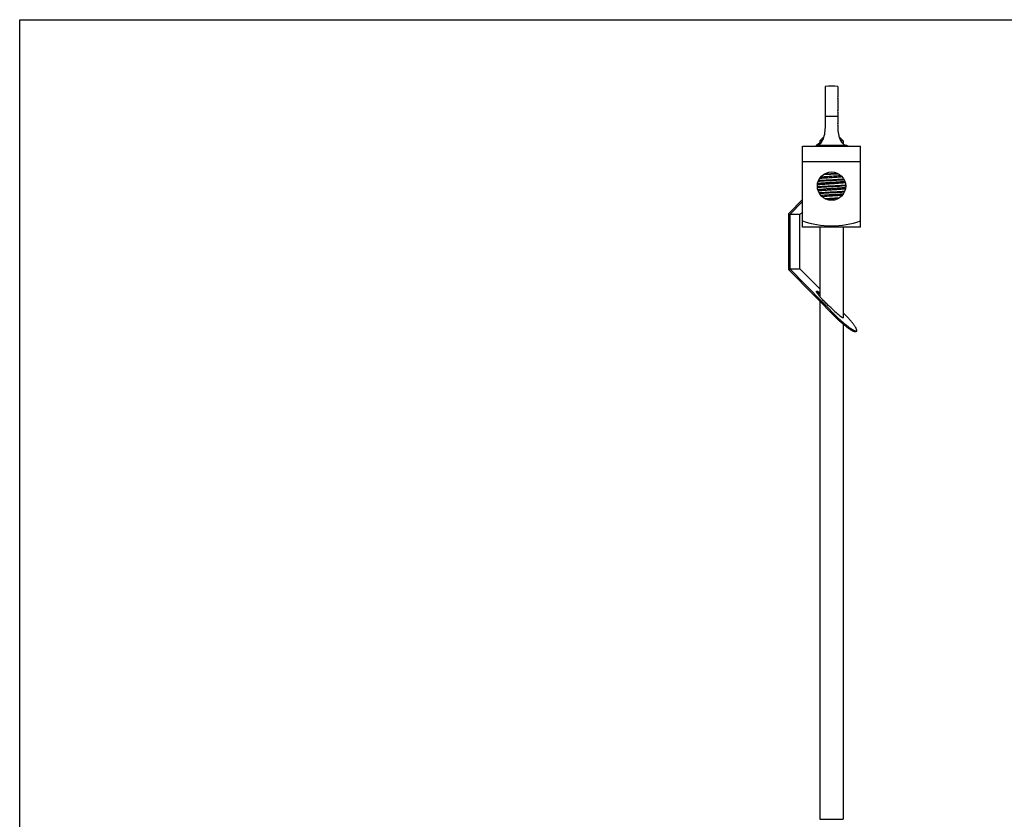
# Model space of a CAD drawing. Units: inches. Extents: x 0 to 11, y 0 to 8.5.
# Drawn here: x 0 to 6.4, y 3.3 to 8.5 of the extents above; entities that cross this region are included whole.
import ezdxf

# ---------------------------------------------------------------- set-up
doc = ezdxf.new("R2010")
doc.units = ezdxf.units.IN
doc.header["$LTSCALE"] = 0.605
doc.header["$MEASUREMENT"] = 0
doc.layers.get('0').update_dxf_attribs({"linetype": 'CONTINUOUS'})

msp = doc.modelspace()

# ---------------------------------------------------------------- linework, layer by layer
at = {"color": 7, "linetype": 'Continuous'}
for p, q in [((0, 0), (0, 8.5)), ((0, 8.5), (11, 8.5)), ((5.2601, 7.9953), (5.2601, 8.0634)), ((5.3414, 8.0634), (5.3414, 7.9953)), ((5.2601, 7.9092), (5.2601, 7.9832)), ((5.3414, 7.9832), (5.3414, 7.9092)), ((5.2601, 7.8237), (5.2601, 7.897)), ((5.3414, 7.8669), (5.2601, 7.8669)), ((5.3414, 7.897), (5.3414, 7.8237)), ((5.2601, 7.7962), (5.2601, 7.8115)), ((5.3414, 7.8115), (5.3414, 7.7962)), ((5.2524, 7.7381), (5.2239, 7.7096)), ((5.349, 7.7381), (5.3775, 7.7096)), ((5.1119, 7.1449), (5.1119, 7.6733)), ((5.1119, 7.6733), (5.4895, 7.6733)), ((5.2012, 7.6806), (5.2012, 7.6727)), ((5.2012, 7.6806), (5.3975, 7.6806)), ((5.2223, 7.6937), (5.2052, 7.6812)), ((5.2223, 7.6937), (5.2223, 7.687)), ((5.2239, 7.7096), (5.2239, 7.6937)), ((5.2411, 7.7096), (5.2239, 7.7096)), ((5.3775, 7.7096), (5.3603, 7.7096)), ((5.3775, 7.7096), (5.3775, 7.6882)), ((5.3924, 7.6754), (5.3872, 7.6746)), ((5.3986, 7.6806), (5.3975, 7.6806)), ((5.3975, 7.6806), (5.3999, 7.6806)), ((5.4087, 7.6733), (5.3996, 7.6786)), ((5.4002, 7.6808), (5.4002, 7.6779)), ((5.4895, 7.1449), (5.4895, 7.6733)), ((5.2463, 7.4881), (5.3469, 7.4936)), ((5.2534, 7.4929), (5.3391, 7.4975)), ((5.2081, 7.4099), (5.2267, 7.4112)), ((5.2084, 7.4055), (5.2267, 7.4069)), ((5.3688, 7.4192), (5.3931, 7.4209)), ((5.3688, 7.4149), (5.3934, 7.4166)), ((5.2544, 7.3329), (5.3554, 7.3384)), ((5.2622, 7.329), (5.3482, 7.3336)), ((5.1119, 7.3267), (5.0233, 7.237)), ((5.0274, 7.2277), (5.1119, 7.3137)), ((5.0194, 7.2274), (5.0194, 6.8769)), ((5.0274, 7.2277), (5.0274, 6.8734)), ((5.0945, 7.2277), (5.0274, 7.2277)), ((5.0945, 7.2277), (5.1124, 7.246)), ((5.0945, 6.8734), (5.0945, 7.2277)), ((5.4895, 7.1449), (5.1119, 7.1449)), ((5.2239, 7.1449), (5.2239, 6.6917)), ((5.3775, 7.1449), (5.3775, 6.554)), ((5.0242, 6.8651), (5.34, 6.5439)), ((5.3457, 6.5496), (5.0274, 6.8734)), ((5.0274, 6.8734), (5.0945, 6.8734)), ((5.2239, 6.7417), (5.0945, 6.8734)), ((5.2239, 6.662), (5.2239, 3.2785)), ((5.4128, 6.5496), (5.3775, 6.5855)), ((5.34, 6.5439), (5.3457, 6.5496)), ((5.3775, 6.5113), (5.3775, 3.2785)), ((5.4642, 6.4681), (5.4586, 6.4624)), ((5.2239, 3.2785), (5.3775, 3.2785))]:
    msp.add_line(p, q, dxfattribs=at)
at = {"color": 9, "linetype": 'Continuous'}
msp.add_line((5.4895, 7.5717), (5.1119, 7.5717), dxfattribs=at)
at = {"color": 7, "linetype": 'Continuous'}
msp.add_circle((5.3007, 7.4132), 0.0927, dxfattribs=at)
for centre, radius, start, end in [((5.3007, 7.813), 0.2538, 80.78247, 99.21753), ((5.2682, 7.9892), 0.0102, 143.2875, 216.7125), ((5.3332, 7.9892), 0.0102, 323.2875, 36.7125), ((5.2682, 7.9031), 0.0102, 143.2875, 216.7125), ((5.3332, 7.9031), 0.0102, 323.2875, 36.7125), ((5.2682, 7.8176), 0.0102, 143.2875, 216.7125), ((5.3332, 7.8176), 0.0102, 323.2875, 36.7125), ((5.2031, 7.7116), 0.031, 284.91909, 292.45559), ((5.2832, 8.2822), 0.5917, 264.09255, 264.77035), ((5.3007, 7.731), 0.5772, 250.90638, 289.09362), ((5.036, 6.8767), 0.0166, 179.93849, 224.50661), ((6.2052, 7.4987), 1.2885, 227.8226, 228.63125), ((6.2234, 7.5185), 1.3073, 227.82844, 228.62583), ((6.1146, 7.3956), 1.1512, 228.621, 229.47704), ((6.0919, 7.369), 1.1082, 228.61545, 230.3451)]:
    msp.add_arc(centre, radius, start, end, dxfattribs=at)
msp.add_ellipse((5.3007, 6.6295), major_axis=(-0.0765, 0.0765), ratio=0.091916, start_param=1.660551, end_param=3.233252, dxfattribs=at)
for points, knots in [([(5.215, 7.6829), (5.2183, 7.6843), (5.2289, 7.6907), (5.2508, 7.7203), (5.2601, 7.766), (5.2601, 7.7962)], [0, 0, 0, 0, 0.130728, 0.428113, 1, 1, 1, 1]), ([(5.3414, 7.7962), (5.3414, 7.766), (5.3506, 7.7203), (5.3757, 7.6864), (5.3904, 7.6807), (5.3975, 7.6806)], [0, 0, 0, 0, 0.499997, 0.759998, 1, 1, 1, 1]), ([(5.4002, 7.6779), (5.4002, 7.6776), (5.3999, 7.6773), (5.3994, 7.6771), (5.3989, 7.6769), (5.3982, 7.6766), (5.3971, 7.6763), (5.3957, 7.676), (5.3941, 7.6757), (5.393, 7.6755), (5.3924, 7.6754)], [0, 0, 0, 0, 0.095897, 0.133694, 0.177968, 0.286732, 0.423185, 0.587686, 0.780134, 1, 1, 1, 1]), ([(5.216, 7.4505), (5.2219, 7.4509), (5.2344, 7.4517), (5.2615, 7.4533), (5.2976, 7.4552), (5.3339, 7.4571), (5.3616, 7.4587), (5.3745, 7.4596), (5.3806, 7.46)], [0, 0, 0, 0, 0.106824, 0.227755, 0.4947, 0.764557, 0.888831, 1, 1, 1, 1]), ([(5.3716, 7.473), (5.3661, 7.4725), (5.3544, 7.4715), (5.3359, 7.4702), (5.3157, 7.4689), (5.2949, 7.4675), (5.2743, 7.4662), (5.255, 7.4649), (5.2377, 7.4636), (5.2269, 7.4626), (5.2221, 7.4621)], [0, 0, 0, 0, 0.109562, 0.235515, 0.372186, 0.513447, 0.652917, 0.784342, 0.901773, 1, 1, 1, 1]), ([(5.2305, 7.4736), (5.235, 7.474), (5.2448, 7.4748), (5.2603, 7.4759), (5.2771, 7.4771), (5.3005, 7.4786), (5.3237, 7.48), (5.3461, 7.4816), (5.3567, 7.4824), (5.3617, 7.4828)], [0, 0, 0, 0, 0.105152, 0.224199, 0.353316, 0.488315, 0.758471, 0.884899, 1, 1, 1, 1]), ([(5.2324, 7.4231), (5.23, 7.4229), (5.2253, 7.4224), (5.2188, 7.4218), (5.2132, 7.4211), (5.2098, 7.4206), (5.2083, 7.4203)], [0, 0, 0, 0, 0.307775, 0.578865, 0.810435, 1, 1, 1, 1]), ([(5.2098, 7.4312), (5.2119, 7.4316), (5.2168, 7.4322), (5.2248, 7.4331), (5.2343, 7.4339), (5.2493, 7.4351), (5.2701, 7.4366), (5.2964, 7.4383), (5.3231, 7.44), (5.3446, 7.4414), (5.3604, 7.4426), (5.3707, 7.4435), (5.3797, 7.4444), (5.3852, 7.445), (5.3877, 7.4453)], [0, 0, 0, 0, 0.03648, 0.081931, 0.135574, 0.196352, 0.334647, 0.486339, 0.639923, 0.783736, 0.8485, 0.906856, 0.957676, 1, 1, 1, 1]), ([(5.2106, 7.3913), (5.212, 7.3916), (5.2152, 7.392), (5.2225, 7.3928), (5.2283, 7.3934), (5.2324, 7.3937)], [0, 0, 0, 0, 0.200483, 0.435259, 1, 1, 1, 1]), ([(5.3917, 7.3952), (5.3895, 7.3949), (5.3847, 7.3943), (5.3767, 7.3934), (5.3672, 7.3925), (5.3522, 7.3913), (5.3314, 7.3899), (5.305, 7.3882), (5.2783, 7.3865), (5.2568, 7.385), (5.241, 7.3838), (5.2307, 7.3829), (5.2217, 7.3821), (5.2162, 7.3814), (5.2137, 7.3811)], [0, 0, 0, 0, 0.036458, 0.081899, 0.13554, 0.196326, 0.334655, 0.486392, 0.640015, 0.783842, 0.848598, 0.906934, 0.957722, 1, 1, 1, 1]), ([(5.2141, 7.446), (5.2201, 7.4464), (5.2328, 7.4473), (5.253, 7.4485), (5.2749, 7.4497), (5.3053, 7.4513), (5.3352, 7.4529), (5.3636, 7.4545), (5.3768, 7.4554), (5.383, 7.4558)], [0, 0, 0, 0, 0.105799, 0.226634, 0.357951, 0.494964, 0.766079, 0.890084, 1, 1, 1, 1]), ([(5.2267, 7.4112), (5.232, 7.4116), (5.243, 7.4122), (5.2665, 7.4136), (5.2971, 7.4152), (5.3335, 7.4171), (5.3574, 7.4185), (5.3688, 7.4192)], [0, 0, 0, 0, 0.111816, 0.233605, 0.495046, 0.758939, 1, 1, 1, 1]), ([(5.2267, 7.4069), (5.232, 7.4072), (5.243, 7.4079), (5.2665, 7.4093), (5.2971, 7.4109), (5.3335, 7.4128), (5.3574, 7.4141), (5.3688, 7.4149)], [0, 0, 0, 0, 0.111816, 0.233605, 0.495046, 0.758939, 1, 1, 1, 1]), ([(5.369, 7.4327), (5.3641, 7.4323), (5.3536, 7.4314), (5.3339, 7.43), (5.3099, 7.4285), (5.2825, 7.4267), (5.2566, 7.425), (5.2401, 7.4238), (5.2324, 7.4231)], [0, 0, 0, 0, 0.108608, 0.231104, 0.431264, 0.6369, 0.831642, 1, 1, 1, 1]), ([(5.2324, 7.3937), (5.2374, 7.3942), (5.2479, 7.395), (5.2675, 7.3964), (5.2916, 7.398), (5.3189, 7.3997), (5.3412, 7.4012), (5.3577, 7.4024), (5.3654, 7.4031), (5.369, 7.4034)], [0, 0, 0, 0, 0.108607, 0.231103, 0.431263, 0.636899, 0.831641, 0.920009, 1, 1, 1, 1]), ([(5.3909, 7.4351), (5.3894, 7.4349), (5.3862, 7.4345), (5.379, 7.4336), (5.3731, 7.4331), (5.369, 7.4327)], [0, 0, 0, 0, 0.200637, 0.435455, 1, 1, 1, 1]), ([(5.369, 7.4034), (5.3737, 7.4038), (5.3802, 7.4044), (5.3882, 7.4054), (5.3916, 7.4059), (5.3931, 7.4061)], [0, 0, 0, 0, 0.578912, 0.810478, 1, 1, 1, 1]), ([(5.2185, 7.3706), (5.2247, 7.3711), (5.2378, 7.3719), (5.2663, 7.3736), (5.2963, 7.3751), (5.3267, 7.3768), (5.3486, 7.378), (5.3688, 7.3792), (5.3815, 7.38), (5.3875, 7.3805)], [0, 0, 0, 0, 0.109944, 0.233961, 0.505189, 0.642236, 0.773513, 0.894271, 1, 1, 1, 1]), ([(5.2208, 7.3665), (5.2269, 7.3669), (5.2398, 7.3677), (5.2676, 7.3693), (5.3039, 7.3712), (5.34, 7.3731), (5.3672, 7.3747), (5.3797, 7.3756), (5.3856, 7.376)], [0, 0, 0, 0, 0.111115, 0.235371, 0.505343, 0.772343, 0.89323, 1, 1, 1, 1]), ([(5.2298, 7.3535), (5.2352, 7.354), (5.247, 7.3549), (5.2655, 7.3563), (5.2857, 7.3576), (5.3065, 7.3589), (5.3271, 7.3602), (5.3465, 7.3616), (5.3638, 7.3629), (5.3746, 7.3638), (5.3795, 7.3644)], [0, 0, 0, 0, 0.109489, 0.235427, 0.372126, 0.513439, 0.652961, 0.784417, 0.901838, 1, 1, 1, 1]), ([(5.3711, 7.3529), (5.3665, 7.3525), (5.3567, 7.3517), (5.3412, 7.3505), (5.3244, 7.3494), (5.301, 7.3479), (5.2777, 7.3464), (5.2552, 7.3449), (5.2446, 7.3441), (5.2396, 7.3437)], [0, 0, 0, 0, 0.105063, 0.224086, 0.353225, 0.488275, 0.758526, 0.884955, 1, 1, 1, 1]), ([(5.0233, 7.237), (5.0221, 7.2357), (5.0201, 7.2327), (5.0194, 7.2291), (5.0194, 7.2274)], [0, 0, 0, 0, 0.498865, 1, 1, 1, 1]), ([(5.219, 6.6975), (5.2174, 6.6995), (5.2145, 6.7032), (5.2105, 6.7086), (5.2072, 6.7134), (5.2049, 6.717), (5.2035, 6.7196), (5.2027, 6.7213), (5.202, 6.7228), (5.2016, 6.7242), (5.2013, 6.7253), (5.2013, 6.7263), (5.2015, 6.7271), (5.2017, 6.7275), (5.2019, 6.7277)], [0, 0, 0, 0, 0.210748, 0.39917, 0.563487, 0.702194, 0.761541, 0.814087, 0.859875, 0.899027, 0.931802, 0.95872, 0.980807, 1, 1, 1, 1]), ([(5.2019, 6.7277), (5.202, 6.7278), (5.2023, 6.728), (5.2029, 6.7282), (5.2035, 6.7283), (5.2046, 6.7282), (5.2063, 6.7278), (5.2085, 6.7269), (5.2112, 6.7256), (5.2143, 6.7238), (5.2178, 6.7216), (5.2202, 6.72), (5.2214, 6.7191)], [0, 0, 0, 0, 0.023445, 0.049045, 0.078444, 0.11272, 0.198208, 0.308434, 0.444206, 0.605207, 0.790752, 1, 1, 1, 1]), ([(5.2238, 6.7075), (5.2217, 6.7091), (5.2178, 6.712), (5.2121, 6.7159), (5.2078, 6.7186), (5.2048, 6.7202), (5.2034, 6.7209), (5.2028, 6.7212)], [0, 0, 0, 0, 0.314875, 0.588439, 0.817524, 0.9147, 1, 1, 1, 1]), ([(5.3006, 6.6156), (5.2971, 6.6186), (5.2898, 6.6248), (5.279, 6.6346), (5.2679, 6.6451), (5.257, 6.6559), (5.2464, 6.6667), (5.2364, 6.6774), (5.2273, 6.6876), (5.2216, 6.6943), (5.219, 6.6975)], [0, 0, 0, 0, 0.119229, 0.246869, 0.37933, 0.513287, 0.645522, 0.772813, 0.891949, 1, 1, 1, 1]), ([(5.4389, 6.4669), (5.4367, 6.4681), (5.432, 6.4708), (5.4246, 6.4755), (5.4164, 6.4811), (5.4076, 6.4875), (5.3981, 6.4947), (5.3842, 6.5057), (5.3737, 6.5144), (5.3666, 6.5205)], [0, 0, 0, 0, 0.084492, 0.181856, 0.291543, 0.41295, 0.545351, 0.687912, 1, 1, 1, 1]), ([(5.3847, 6.5158), (5.3896, 6.5117), (5.3991, 6.504), (5.4129, 6.4935), (5.4253, 6.4845), (5.4333, 6.4793), (5.437, 6.477)], [0, 0, 0, 0, 0.294975, 0.56213, 0.798087, 1, 1, 1, 1]), ([(5.4584, 6.4894), (5.4573, 6.4913), (5.4548, 6.4954), (5.4506, 6.5017), (5.4458, 6.5086), (5.4382, 6.5188), (5.4272, 6.5326), (5.4178, 6.5438), (5.4128, 6.5496)], [0, 0, 0, 0, 0.089025, 0.189298, 0.300433, 0.422017, 0.694282, 1, 1, 1, 1]), ([(5.437, 6.477), (5.4387, 6.476), (5.442, 6.474), (5.4468, 6.4715), (5.451, 6.4695), (5.4547, 6.468), (5.4579, 6.4671), (5.4602, 6.4668), (5.4618, 6.467), (5.4627, 6.4672), (5.4636, 6.4676), (5.464, 6.4679), (5.4642, 6.4681)], [0, 0, 0, 0, 0.20446, 0.385315, 0.542244, 0.675352, 0.785146, 0.872958, 0.909591, 0.94223, 0.971912, 1, 1, 1, 1]), ([(5.4586, 6.4624), (5.4582, 6.462), (5.4574, 6.4615), (5.4558, 6.4611), (5.4538, 6.4611), (5.4515, 6.4616), (5.4489, 6.4623), (5.4459, 6.4635), (5.4425, 6.465), (5.4402, 6.4662), (5.4389, 6.4669)], [0, 0, 0, 0, 0.065681, 0.14065, 0.231396, 0.341524, 0.472802, 0.626091, 0.801781, 1, 1, 1, 1]), ([(5.4642, 6.4681), (5.4644, 6.4683), (5.4647, 6.4687), (5.4652, 6.4696), (5.4654, 6.4711), (5.4653, 6.4732), (5.4648, 6.4757), (5.4638, 6.4786), (5.4624, 6.4819), (5.4606, 6.4855), (5.4592, 6.488), (5.4584, 6.4894)], [0, 0, 0, 0, 0.031227, 0.063778, 0.137106, 0.226971, 0.33697, 0.468754, 0.623051, 0.800127, 1, 1, 1, 1])]:
    msp.add_open_spline(points, degree=3, knots=knots, dxfattribs=at)
msp.add_open_spline([(5.204, 7.6806), (5.2064, 7.6806), (5.2088, 7.681), (5.2111, 7.6816)], degree=3, dxfattribs=at)

doc.saveas('drawing.dxf')
